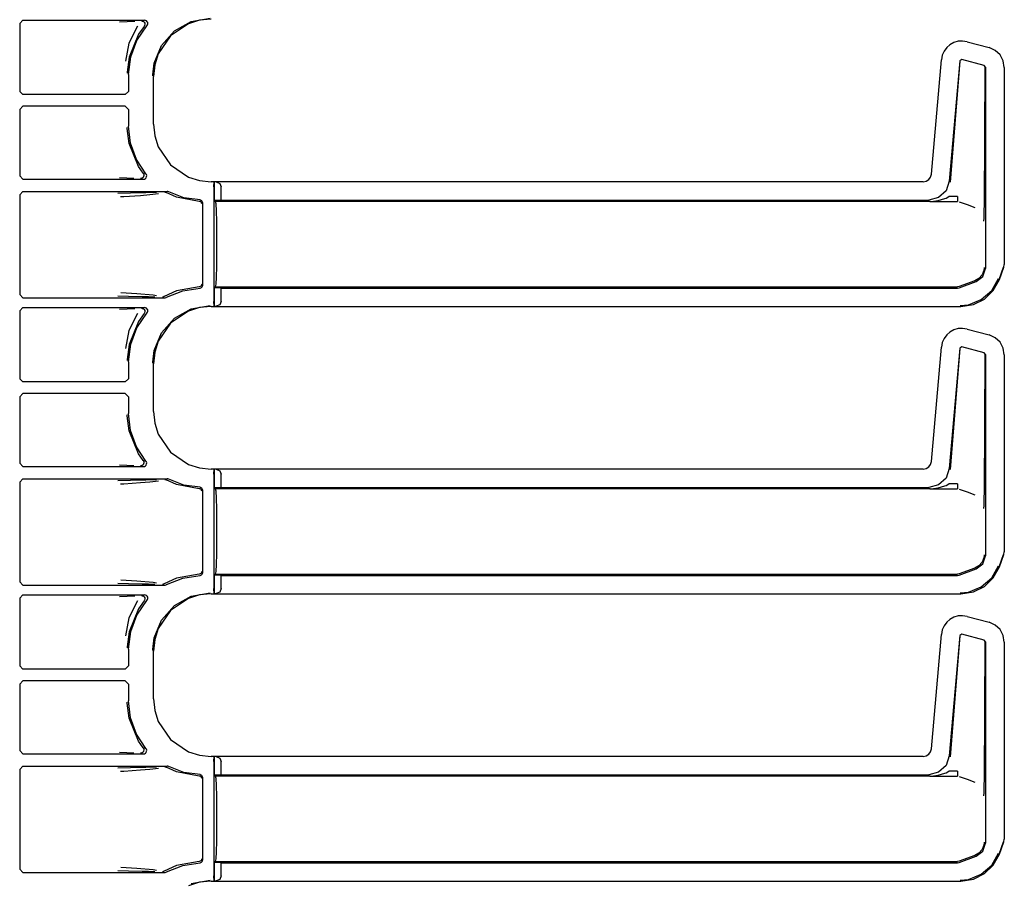
# Model space of a CAD drawing. Extents: x 15 to 62, y 5 to 131.
# Drawn here: x 56 to 62, y 49 to 54 of the extents above; entities that cross this region are included whole.
import ezdxf

# ---------------------------------------------------------------- set-up
doc = ezdxf.new("R2010")
doc.units = 0
doc.header["$MEASUREMENT"] = 0
doc.layers.add('TFR-TRI', color=7, linetype='CONTINUOUS')

msp = doc.modelspace()

# ---------------------------------------------------------------- linework, layer by layer
at = {"layer": 'TFR-TRI', "color": 113, "linetype": 'CONTINUOUS'}
for p, q in [((55.6512, 54.1328), (55.6312, 54.1128)), ((55.6512, 54.1328), (56.3918, 54.1328)), ((56.2853, 54.124), (56.239, 54.1223)), ((56.3328, 54.1257), (56.2853, 54.124)), ((56.3738, 54.1288), (56.375, 54.1288)), ((56.375, 54.1288), (56.3784, 54.1283)), ((56.3784, 54.1283), (56.3846, 54.1256)), ((56.3846, 54.1256), (56.3895, 54.1211)), ((56.3895, 54.1211), (56.3927, 54.1152)), ((56.3971, 54.132), (56.3918, 54.1328)), ((56.3927, 54.1152), (56.3938, 54.1085)), ((56.4032, 54.1292), (56.3971, 54.132)), ((56.408, 54.1245), (56.4032, 54.1292)), ((56.411, 54.1185), (56.408, 54.1245)), ((56.4118, 54.1118), (56.411, 54.1185)), ((56.5737, 54.0681), (56.6764, 54.1252)), ((56.726, 54.1329), (56.6597, 54.1121)), ((56.6764, 54.1252), (56.7921, 54.145)), ((56.797, 54.1401), (56.726, 54.1329)), ((55.6312, 54.1128), (55.6312, 53.7002)), ((56.3495, 54.0962), (56.296, 53.994)), ((56.3456, 54.0105), (56.4068, 54.0996)), ((56.3892, 54.0961), (56.3547, 54.0482)), ((56.3926, 54.1019), (56.3892, 54.0961)), ((56.3892, 54.0961), (56.3892, 54.0961)), ((56.3938, 54.1085), (56.3926, 54.1019)), ((56.4068, 54.0996), (56.4103, 54.1053)), ((56.4103, 54.1053), (56.4118, 54.1118)), ((56.4956, 53.9802), (56.5737, 54.0681)), ((56.6597, 54.1121), (56.5497, 54.0377)), ((56.3547, 54.0482), (56.2974, 53.9084)), ((56.3074, 53.9094), (56.3456, 54.0105)), ((56.5497, 54.0377), (56.4753, 53.9277)), ((61.3229, 53.997), (61.2994, 53.984)), ((61.3492, 54.0048), (61.3229, 53.997)), ((61.3767, 54.0067), (61.3492, 54.0048)), ((61.4037, 54.0025), (61.3767, 54.0067)), ((61.4037, 54.0025), (61.538, 53.9665)), ((56.296, 53.994), (56.2763, 53.8831)), ((56.451, 53.8715), (56.4956, 53.9802)), ((61.264, 53.9456), (61.2527, 53.9207)), ((61.2797, 53.9667), (61.264, 53.9456)), ((61.2994, 53.984), (61.2797, 53.9667)), ((61.5757, 53.9493), (61.538, 53.9665)), ((61.6048, 53.9219), (61.5757, 53.9493)), ((56.2974, 53.9084), (56.2865, 53.8162)), ((56.2944, 53.8021), (56.3074, 53.9094)), ((56.4753, 53.9277), (56.4545, 53.8614)), ((61.186, 53.1955), (61.247, 53.8927)), ((61.2527, 53.9207), (61.247, 53.8927)), ((61.3596, 53.8853), (61.2955, 53.1523)), ((61.3605, 53.884), (61.3006, 53.1468)), ((61.3722, 53.8941), (61.3596, 53.8853)), ((61.5082, 53.8576), (61.3722, 53.8941)), ((61.6237, 53.8867), (61.6048, 53.9219)), ((61.6306, 53.8459), (61.6237, 53.8867)), ((56.2865, 53.8162), (56.2864, 53.8101)), ((56.4426, 53.7998), (56.451, 53.8715)), ((56.4545, 53.8614), (56.4472, 53.7904)), ((61.5156, 53.848), (61.5082, 53.8576)), ((61.5092, 53.0075), (61.5144, 53.8471)), ((61.5156, 53.848), (61.5156, 52.6214)), ((61.6306, 53.8459), (61.6306, 52.6463)), ((56.2944, 53.8021), (56.2944, 53.7002)), ((56.4425, 53.7951), (56.4426, 53.7998)), ((56.4472, 53.4997), (56.4472, 53.7904)), ((55.6312, 53.7002), (55.6512, 53.6802)), ((56.2744, 53.6802), (56.2944, 53.7002)), ((56.2744, 53.6802), (55.6512, 53.6802)), ((55.6512, 53.6099), (55.6312, 53.5899)), ((55.6312, 53.5899), (55.6312, 53.1848)), ((56.2744, 53.6099), (55.6512, 53.6099)), ((56.2944, 53.5899), (56.2744, 53.6099)), ((56.2944, 53.5899), (56.2944, 53.488)), ((56.2865, 53.4739), (56.2864, 53.48)), ((56.2974, 53.3817), (56.2865, 53.4739)), ((56.3067, 53.3837), (56.2944, 53.488)), ((56.4472, 53.4997), (56.4545, 53.4287)), ((56.4545, 53.4287), (56.4753, 53.3624)), ((56.3547, 53.2419), (56.2974, 53.3817)), ((56.3427, 53.2852), (56.3067, 53.3837)), ((56.4753, 53.3624), (56.5497, 53.2523)), ((56.4006, 53.1977), (56.3427, 53.2852)), ((56.3834, 53.2012), (56.3547, 53.2419)), ((56.5497, 53.2523), (56.6597, 53.178)), ((55.6312, 53.1848), (55.6512, 53.1648)), ((55.6512, 53.1648), (56.3853, 53.1648)), ((56.2397, 53.1752), (56.2833, 53.1736)), ((56.2833, 53.1736), (56.3274, 53.172)), ((56.369, 53.1688), (56.3677, 53.1688)), ((56.372, 53.1692), (56.369, 53.1688)), ((56.3782, 53.1717), (56.372, 53.1692)), ((56.3832, 53.1762), (56.3782, 53.1717)), ((56.3865, 53.182), (56.3832, 53.1762)), ((56.3834, 53.2011), (56.3834, 53.2012)), ((56.3834, 53.2011), (56.3866, 53.1953)), ((56.3853, 53.1648), (56.3919, 53.166)), ((56.3877, 53.1886), (56.3865, 53.182)), ((56.3866, 53.1953), (56.3877, 53.1886)), ((56.3919, 53.166), (56.3978, 53.1692)), ((56.3978, 53.1692), (56.4023, 53.1743)), ((56.4033, 53.1936), (56.4006, 53.1977)), ((56.4023, 53.1743), (56.4048, 53.1805)), ((56.4052, 53.1872), (56.4033, 53.1936)), ((56.4048, 53.1805), (56.4052, 53.1872)), ((56.6597, 53.178), (56.726, 53.1572)), ((56.726, 53.1572), (56.797, 53.1499)), ((61.1547, 53.1535), (61.1699, 53.163)), ((61.1699, 53.163), (61.1808, 53.1774)), ((61.1808, 53.1774), (61.186, 53.1955)), ((61.1362, 53.1499), (56.797, 53.1499)), ((56.8144, 53.1189), (56.8157, 53.1488)), ((56.8144, 53.1189), (56.8144, 52.4212)), ((56.8157, 53.1488), (56.8162, 53.1492)), ((56.8162, 53.1492), (56.8164, 53.1492)), ((56.8162, 53.0368), (56.8162, 53.1492)), ((56.8283, 53.1488), (56.8164, 53.1492)), ((56.8164, 53.1492), (56.8164, 53.0368)), ((56.8283, 53.1488), (56.8504, 53.1397)), ((56.8504, 53.1397), (56.8594, 53.1189)), ((56.8594, 53.0382), (56.8594, 53.1189)), ((61.1362, 53.1499), (61.1547, 53.1535)), ((61.2955, 53.1523), (61.2754, 53.0945)), ((55.6512, 53.0895), (55.6312, 53.0695)), ((55.6312, 53.0695), (55.6312, 52.4631)), ((55.6512, 53.0895), (56.5307, 53.0895)), ((56.3064, 53.0806), (56.2287, 53.0787)), ((56.2463, 53.0587), (56.2666, 53.0601)), ((56.2666, 53.0601), (56.3682, 53.0668)), ((56.4, 53.0823), (56.3064, 53.0806)), ((56.3682, 53.0668), (56.4248, 53.0713)), ((56.4657, 53.0834), (56.4, 53.0823)), ((56.4248, 53.0713), (56.4768, 53.0781)), ((56.5151, 53.0855), (56.5158, 53.0855)), ((56.5158, 53.0855), (56.5181, 53.0853)), ((56.5181, 53.0853), (56.5245, 53.0832)), ((56.5871, 53.0556), (56.5245, 53.0832)), ((56.5245, 53.0832), (56.5245, 53.0832)), ((56.5334, 53.0893), (56.5307, 53.0895)), ((56.5398, 53.0873), (56.5334, 53.0893)), ((56.6322, 53.0524), (56.5398, 53.0873)), ((56.7257, 53.0302), (56.5871, 53.0556)), ((56.7299, 53.0385), (56.6322, 53.0524)), ((56.7327, 53.0381), (56.7299, 53.0385)), ((56.7374, 53.0362), (56.7327, 53.0381)), ((56.7412, 53.0328), (56.7374, 53.0362)), ((56.8247, 53.03), (56.8162, 53.0368)), ((56.8162, 53.0368), (56.8164, 53.0368)), ((56.8164, 53.0368), (56.8594, 53.0382)), ((56.8594, 53.0382), (61.1711, 53.0382)), ((61.2304, 53.0532), (61.1711, 53.0382)), ((61.1842, 53.0301), (61.2274, 53.035)), ((61.2274, 53.035), (61.2687, 53.0473)), ((61.2754, 53.0945), (61.2304, 53.0532)), ((61.2687, 53.0473), (61.2761, 53.0505)), ((61.2761, 53.0505), (61.292, 53.0589)), ((61.3444, 53.0589), (61.292, 53.0589)), ((61.3444, 53.0589), (61.3444, 53.0383)), ((61.3444, 53.0383), (61.3444, 53.03)), ((56.7303, 53.0293), (56.7257, 53.0302)), ((56.735, 53.0266), (56.7303, 53.0293)), ((56.7371, 53.0245), (56.735, 53.0266)), ((56.7388, 53.0218), (56.7371, 53.0245)), ((56.7399, 53.0187), (56.7388, 53.0218)), ((56.7403, 53.0152), (56.7399, 53.0187)), ((56.7436, 53.0284), (56.7412, 53.0328)), ((56.7444, 53.0235), (56.7436, 53.0284)), ((56.7444, 53.0235), (56.7444, 52.5166)), ((61.1786, 53.03), (56.8247, 53.03)), ((56.828, 53.0148), (56.8247, 53.03)), ((56.8309, 52.9715), (56.828, 53.0148)), ((61.177, 53.03), (61.3444, 53.03)), ((61.1786, 53.03), (61.1802, 53.03)), ((61.1802, 53.03), (61.1814, 53.03)), ((61.1814, 53.03), (61.1824, 53.03)), ((61.1821, 53.0301), (61.1821, 53.0301)), ((61.1821, 53.0301), (61.1822, 53.0301)), ((61.1821, 53.03), (61.1821, 53.0301)), ((61.1822, 53.03), (61.1821, 53.03)), ((61.1822, 53.0301), (61.1831, 53.0301)), ((61.1825, 53.03), (61.1822, 53.03)), ((61.1824, 53.03), (61.1827, 53.03)), ((61.183, 53.03), (61.1825, 53.03)), ((61.1827, 53.03), (61.183, 53.03)), ((61.183, 53.03), (61.3444, 53.03)), ((61.1831, 53.0301), (61.1842, 53.0301)), ((61.3564, 53.0279), (61.404, 53.0105)), ((61.404, 53.0105), (61.4513, 52.9932)), ((61.5078, 52.943), (61.5088, 52.9766)), ((61.5088, 52.9766), (61.5092, 53.0075)), ((56.8328, 52.9066), (56.8309, 52.9715)), ((61.5065, 52.9123), (61.5071, 52.9263)), ((61.5071, 52.9263), (61.5078, 52.943)), ((56.8334, 52.83), (56.8328, 52.9066)), ((61.5064, 52.9102), (61.5065, 52.9123)), ((61.5064, 52.9099), (61.5064, 52.9102)), ((56.8334, 52.71), (56.8334, 52.83)), ((56.8328, 52.6335), (56.8334, 52.71)), ((56.8309, 52.5686), (56.8328, 52.6335)), ((61.5002, 52.5727), (61.5156, 52.6214)), ((61.5073, 52.6251), (61.5055, 52.609)), ((61.5073, 52.6266), (61.5073, 52.6251)), ((61.5995, 52.5551), (61.6266, 52.6296)), ((61.6005, 52.5547), (61.6276, 52.6292)), ((61.6276, 52.6292), (61.6306, 52.6463)), ((56.828, 52.5253), (56.8309, 52.5686)), ((61.4763, 52.5609), (61.4515, 52.5468)), ((61.4597, 52.5416), (61.5002, 52.5727)), ((61.495, 52.5825), (61.4763, 52.5609)), ((61.5055, 52.609), (61.495, 52.5825)), ((61.5539, 52.4866), (61.5954, 52.5596)), ((56.7257, 52.5099), (56.5871, 52.4845)), ((56.6248, 52.4857), (56.7299, 52.5016)), ((56.7303, 52.5108), (56.7257, 52.5099)), ((56.7299, 52.5016), (56.7349, 52.5026)), ((56.735, 52.5135), (56.7303, 52.5108)), ((56.7349, 52.5026), (56.7392, 52.5052)), ((56.7371, 52.5156), (56.735, 52.5135)), ((56.7388, 52.5183), (56.7371, 52.5156)), ((56.7399, 52.5214), (56.7388, 52.5183)), ((56.7392, 52.5052), (56.7424, 52.509)), ((56.7403, 52.5249), (56.7399, 52.5214)), ((56.7424, 52.509), (56.7442, 52.5138)), ((56.7442, 52.5138), (56.7444, 52.5166)), ((56.8162, 52.5032), (56.8247, 52.51)), ((56.8164, 52.5032), (56.8162, 52.5032)), ((56.8162, 52.3908), (56.8162, 52.5032)), ((56.8594, 52.5018), (56.8164, 52.5032)), ((56.8164, 52.5032), (56.8164, 52.3908)), ((56.8247, 52.51), (56.828, 52.5253)), ((56.8247, 52.51), (61.3444, 52.51)), ((56.8594, 52.4212), (56.8594, 52.5018)), ((56.8594, 52.5018), (61.3444, 52.5018)), ((61.3564, 52.5121), (61.3444, 52.51)), ((61.3444, 52.5018), (61.3564, 52.5039)), ((61.4514, 52.5467), (61.3564, 52.5121)), ((61.3564, 52.5039), (61.4597, 52.5416)), ((61.4514, 52.5467), (61.4515, 52.5468)), ((61.5637, 52.4876), (61.6005, 52.5547)), ((55.6312, 52.4631), (55.6512, 52.4431)), ((55.6512, 52.4431), (56.5166, 52.4431)), ((56.2292, 52.4539), (56.2946, 52.4522)), ((56.3441, 52.4672), (56.2468, 52.4739)), ((56.2946, 52.4522), (56.3767, 52.4506)), ((56.4441, 52.4585), (56.3441, 52.4672)), ((56.3767, 52.4506), (56.4166, 52.4499)), ((56.4166, 52.4499), (56.4538, 52.4492)), ((56.4654, 52.4549), (56.4441, 52.4585)), ((56.5024, 52.4471), (56.5016, 52.4471)), ((56.5053, 52.4474), (56.5024, 52.4471)), ((56.5116, 52.4497), (56.5053, 52.4474)), ((56.5871, 52.4845), (56.5116, 52.4497)), ((56.5116, 52.4497), (56.5116, 52.4497)), ((56.5166, 52.4431), (56.5233, 52.4442)), ((56.5233, 52.4442), (56.5263, 52.4456)), ((56.5263, 52.4456), (56.6248, 52.4857)), ((61.4428, 52.4023), (61.5091, 52.4354)), ((61.4906, 52.4315), (61.5539, 52.4866)), ((61.5091, 52.4354), (61.5637, 52.4876)), ((55.6512, 52.3828), (55.6312, 52.3628)), ((55.6512, 52.3828), (56.3918, 52.3828)), ((56.3328, 52.3757), (56.2853, 52.374)), ((56.3738, 52.3788), (56.375, 52.3788)), ((56.375, 52.3788), (56.3784, 52.3783)), ((56.3784, 52.3783), (56.3846, 52.3756)), ((56.3846, 52.3756), (56.3895, 52.3711)), ((56.3971, 52.382), (56.3918, 52.3828)), ((56.4032, 52.3792), (56.3971, 52.382)), ((56.408, 52.3745), (56.4032, 52.3792)), ((56.5737, 52.3181), (56.6764, 52.3752)), ((56.726, 52.3829), (56.6597, 52.3621)), ((56.6764, 52.3752), (56.7921, 52.395)), ((56.797, 52.3901), (56.726, 52.3829)), ((56.797, 52.3901), (61.3657, 52.3901)), ((56.8157, 52.3912), (56.8144, 52.4212)), ((56.8162, 52.3908), (56.8157, 52.3912)), ((56.8164, 52.3908), (56.8162, 52.3908)), ((56.8164, 52.3908), (56.8283, 52.3912)), ((56.8504, 52.4004), (56.8283, 52.3912)), ((56.8594, 52.4212), (56.8504, 52.4004)), ((61.3608, 52.395), (61.4126, 52.4005)), ((61.3657, 52.3901), (61.4428, 52.4023)), ((61.4126, 52.4005), (61.4906, 52.4315)), ((55.6312, 52.3628), (55.6312, 51.9502)), ((56.2853, 52.374), (56.239, 52.3723)), ((56.3495, 52.3462), (56.296, 52.244)), ((56.3456, 52.2605), (56.4068, 52.3496)), ((56.3892, 52.3461), (56.3547, 52.2982)), ((56.3926, 52.3519), (56.3892, 52.3461)), ((56.3892, 52.3461), (56.3892, 52.3461)), ((56.3895, 52.3711), (56.3927, 52.3652)), ((56.3938, 52.3585), (56.3926, 52.3519)), ((56.3927, 52.3652), (56.3938, 52.3585)), ((56.4068, 52.3496), (56.4103, 52.3553)), ((56.411, 52.3685), (56.408, 52.3745)), ((56.4103, 52.3553), (56.4118, 52.3618)), ((56.4118, 52.3618), (56.411, 52.3685)), ((56.4956, 52.2302), (56.5737, 52.3181)), ((56.6597, 52.3621), (56.5497, 52.2877)), ((56.3547, 52.2982), (56.2974, 52.1584)), ((56.3074, 52.1594), (56.3456, 52.2605)), ((56.5497, 52.2877), (56.4753, 52.1777)), ((61.3767, 52.2567), (61.3492, 52.2548)), ((61.4037, 52.2525), (61.3767, 52.2567)), ((56.296, 52.244), (56.2763, 52.1331)), ((56.451, 52.1215), (56.4956, 52.2302)), ((61.264, 52.1956), (61.2527, 52.1707)), ((61.2797, 52.2167), (61.264, 52.1956)), ((61.2994, 52.234), (61.2797, 52.2167)), ((61.3229, 52.247), (61.2994, 52.234)), ((61.3492, 52.2548), (61.3229, 52.247)), ((61.4037, 52.2525), (61.538, 52.2165)), ((61.5757, 52.1993), (61.538, 52.2165)), ((61.6048, 52.1719), (61.5757, 52.1993)), ((56.2974, 52.1584), (56.2865, 52.0662)), ((56.2944, 52.0521), (56.3074, 52.1594)), ((56.4753, 52.1777), (56.4545, 52.1114)), ((61.186, 51.4455), (61.247, 52.1427)), ((61.2527, 52.1707), (61.247, 52.1427)), ((61.3596, 52.1353), (61.2955, 51.4023)), ((61.3722, 52.1441), (61.3596, 52.1353)), ((61.5082, 52.1076), (61.3722, 52.1441)), ((61.6237, 52.1367), (61.6048, 52.1719)), ((61.6306, 52.0959), (61.6237, 52.1367)), ((56.4426, 52.0498), (56.451, 52.1215)), ((56.4545, 52.1114), (56.4472, 52.0404)), ((61.3605, 52.134), (61.3006, 51.3968)), ((61.5156, 52.098), (61.5082, 52.1076)), ((61.5092, 51.2575), (61.5144, 52.0971)), ((61.5156, 52.098), (61.5156, 50.8714)), ((61.6306, 52.0959), (61.6306, 50.8963)), ((56.2865, 52.0662), (56.2864, 52.0601)), ((56.2944, 52.0521), (56.2944, 51.9502)), ((56.4425, 52.0451), (56.4426, 52.0498)), ((56.4472, 51.7497), (56.4472, 52.0404)), ((55.6312, 51.9502), (55.6512, 51.9302)), ((56.2744, 51.9302), (55.6512, 51.9302)), ((56.2744, 51.9302), (56.2944, 51.9502)), ((55.6512, 51.8599), (55.6312, 51.8399)), ((55.6312, 51.8399), (55.6312, 51.4348)), ((56.2744, 51.8599), (55.6512, 51.8599)), ((56.2944, 51.8399), (56.2744, 51.8599)), ((56.2944, 51.8399), (56.2944, 51.738)), ((56.2865, 51.7239), (56.2864, 51.73)), ((56.2974, 51.6317), (56.2865, 51.7239)), ((56.3067, 51.6337), (56.2944, 51.738)), ((56.4472, 51.7497), (56.4545, 51.6787)), ((56.4545, 51.6787), (56.4753, 51.6124)), ((56.3547, 51.4919), (56.2974, 51.6317)), ((56.3427, 51.5352), (56.3067, 51.6337)), ((56.4753, 51.6124), (56.5497, 51.5023)), ((56.4006, 51.4477), (56.3427, 51.5352)), ((56.3834, 51.4512), (56.3547, 51.4919)), ((56.5497, 51.5023), (56.6597, 51.428)), ((55.6312, 51.4348), (55.6512, 51.4148)), ((56.2397, 51.4252), (56.2833, 51.4236)), ((56.2833, 51.4236), (56.3274, 51.422)), ((56.369, 51.4188), (56.3677, 51.4188)), ((56.372, 51.4192), (56.369, 51.4188)), ((56.3782, 51.4217), (56.372, 51.4192)), ((56.3832, 51.4262), (56.3782, 51.4217)), ((56.3865, 51.432), (56.3832, 51.4262)), ((56.3834, 51.4511), (56.3834, 51.4512)), ((56.3834, 51.4511), (56.3866, 51.4453)), ((56.3853, 51.4148), (56.3919, 51.416)), ((56.3877, 51.4386), (56.3865, 51.432)), ((56.3866, 51.4453), (56.3877, 51.4386)), ((56.3919, 51.416), (56.3978, 51.4192)), ((56.3978, 51.4192), (56.4023, 51.4243)), ((56.4033, 51.4436), (56.4006, 51.4477)), ((56.4023, 51.4243), (56.4048, 51.4305)), ((56.4052, 51.4372), (56.4033, 51.4436)), ((56.4048, 51.4305), (56.4052, 51.4372)), ((56.6597, 51.428), (56.726, 51.4072)), ((61.1699, 51.413), (61.1808, 51.4274)), ((61.1808, 51.4274), (61.186, 51.4455)), ((55.6512, 51.4148), (56.3853, 51.4148)), ((56.726, 51.4072), (56.797, 51.3999)), ((61.1362, 51.3999), (56.797, 51.3999)), ((56.8144, 51.3689), (56.8157, 51.3988)), ((56.8144, 51.3689), (56.8144, 50.6712)), ((56.8157, 51.3988), (56.8162, 51.3992)), ((56.8162, 51.2868), (56.8162, 51.3992)), ((56.8162, 51.3992), (56.8164, 51.3992)), ((56.8164, 51.3992), (56.8164, 51.2868)), ((56.8283, 51.3988), (56.8164, 51.3992)), ((56.8283, 51.3988), (56.8504, 51.3897)), ((56.8504, 51.3897), (56.8594, 51.3689)), ((56.8594, 51.2882), (56.8594, 51.3689)), ((61.1362, 51.3999), (61.1547, 51.4035)), ((61.1547, 51.4035), (61.1699, 51.413)), ((61.2955, 51.4023), (61.2754, 51.3445)), ((55.6512, 51.3395), (55.6312, 51.3195)), ((55.6312, 51.3195), (55.6312, 50.7131)), ((55.6512, 51.3395), (56.5307, 51.3395)), ((56.3064, 51.3306), (56.2287, 51.3287)), ((56.2463, 51.3087), (56.2666, 51.3101)), ((56.2666, 51.3101), (56.3682, 51.3168)), ((56.4, 51.3323), (56.3064, 51.3306)), ((56.3682, 51.3168), (56.4248, 51.3213)), ((56.4657, 51.3334), (56.4, 51.3323)), ((56.4248, 51.3213), (56.4768, 51.3281)), ((56.5151, 51.3355), (56.5158, 51.3355)), ((56.5158, 51.3355), (56.5181, 51.3353)), ((56.5181, 51.3353), (56.5245, 51.3332)), ((56.5245, 51.3332), (56.5245, 51.3332)), ((56.5871, 51.3056), (56.5245, 51.3332)), ((56.5334, 51.3393), (56.5307, 51.3395)), ((56.5398, 51.3373), (56.5334, 51.3393)), ((56.6322, 51.3024), (56.5398, 51.3373)), ((56.7257, 51.2802), (56.5871, 51.3056)), ((56.7299, 51.2885), (56.6322, 51.3024)), ((61.2304, 51.3032), (61.1711, 51.2882)), ((61.2274, 51.285), (61.2687, 51.2973)), ((61.2754, 51.3445), (61.2304, 51.3032)), ((61.2687, 51.2973), (61.2761, 51.3005)), ((61.2761, 51.3005), (61.292, 51.3089)), ((61.3444, 51.3089), (61.292, 51.3089)), ((61.3444, 51.3089), (61.3444, 51.2883)), ((56.7303, 51.2793), (56.7257, 51.2802)), ((56.7327, 51.2881), (56.7299, 51.2885)), ((56.735, 51.2766), (56.7303, 51.2793)), ((56.7374, 51.2862), (56.7327, 51.2881)), ((56.7371, 51.2745), (56.735, 51.2766)), ((56.7388, 51.2718), (56.7371, 51.2745)), ((56.7412, 51.2828), (56.7374, 51.2862)), ((56.7399, 51.2687), (56.7388, 51.2718)), ((56.7403, 51.2652), (56.7399, 51.2687)), ((56.7436, 51.2784), (56.7412, 51.2828)), ((56.7444, 51.2735), (56.7436, 51.2784)), ((56.7444, 51.2735), (56.7444, 50.7666)), ((56.8162, 51.2868), (56.8164, 51.2868)), ((56.8247, 51.28), (56.8162, 51.2868)), ((56.8164, 51.2868), (56.8594, 51.2882)), ((56.828, 51.2648), (56.8247, 51.28)), ((61.1786, 51.28), (56.8247, 51.28)), ((56.8309, 51.2215), (56.828, 51.2648)), ((56.8594, 51.2882), (61.1711, 51.2882)), ((61.177, 51.28), (61.3444, 51.28)), ((61.1786, 51.28), (61.1802, 51.28)), ((61.1802, 51.28), (61.1814, 51.28)), ((61.1814, 51.28), (61.1824, 51.28)), ((61.1821, 51.2801), (61.1822, 51.2801)), ((61.1821, 51.28), (61.1821, 51.2801)), ((61.1821, 51.2801), (61.1821, 51.2801)), ((61.1822, 51.28), (61.1821, 51.28)), ((61.1822, 51.2801), (61.1831, 51.2801)), ((61.1825, 51.28), (61.1822, 51.28)), ((61.1824, 51.28), (61.1827, 51.28)), ((61.183, 51.28), (61.1825, 51.28)), ((61.1827, 51.28), (61.183, 51.28)), ((61.183, 51.28), (61.3444, 51.28)), ((61.1831, 51.2801), (61.1842, 51.2801)), ((61.1842, 51.2801), (61.2274, 51.285)), ((61.3444, 51.2883), (61.3444, 51.28)), ((61.3564, 51.2779), (61.404, 51.2605)), ((61.404, 51.2605), (61.4513, 51.2432)), ((61.5088, 51.2266), (61.5092, 51.2575)), ((56.8328, 51.1566), (56.8309, 51.2215)), ((61.5065, 51.1623), (61.5071, 51.1763)), ((61.5071, 51.1763), (61.5078, 51.193)), ((61.5078, 51.193), (61.5088, 51.2266)), ((56.8334, 51.08), (56.8328, 51.1566)), ((61.5064, 51.1602), (61.5065, 51.1623)), ((61.5064, 51.1599), (61.5064, 51.1602)), ((56.8334, 50.96), (56.8334, 51.08)), ((56.8328, 50.8835), (56.8334, 50.96)), ((56.8309, 50.8186), (56.8328, 50.8835)), ((61.5073, 50.8751), (61.5055, 50.859)), ((61.5073, 50.8766), (61.5073, 50.8751)), ((61.5995, 50.8051), (61.6266, 50.8796)), ((61.6005, 50.8047), (61.6276, 50.8792)), ((61.6276, 50.8792), (61.6306, 50.8963)), ((56.828, 50.7753), (56.8309, 50.8186)), ((61.4597, 50.7916), (61.5002, 50.8227)), ((61.495, 50.8325), (61.4763, 50.8109)), ((61.5055, 50.859), (61.495, 50.8325)), ((61.5002, 50.8227), (61.5156, 50.8714)), ((56.7257, 50.7599), (56.5871, 50.7345)), ((56.7303, 50.7608), (56.7257, 50.7599)), ((56.735, 50.7635), (56.7303, 50.7608)), ((56.7349, 50.7526), (56.7392, 50.7552)), ((56.7371, 50.7656), (56.735, 50.7635)), ((56.7388, 50.7683), (56.7371, 50.7656)), ((56.7399, 50.7714), (56.7388, 50.7683)), ((56.7392, 50.7552), (56.7424, 50.759)), ((56.7403, 50.7749), (56.7399, 50.7714)), ((56.7424, 50.759), (56.7442, 50.7638)), ((56.7442, 50.7638), (56.7444, 50.7666)), ((56.8162, 50.7532), (56.8247, 50.76)), ((56.8247, 50.76), (56.828, 50.7753)), ((56.8247, 50.76), (61.3444, 50.76)), ((61.3564, 50.7621), (61.3444, 50.76)), ((61.4514, 50.7967), (61.3564, 50.7621)), ((61.3564, 50.7539), (61.4597, 50.7916)), ((61.4514, 50.7967), (61.4515, 50.7968)), ((61.4763, 50.8109), (61.4515, 50.7968)), ((61.5539, 50.7366), (61.5954, 50.8096)), ((61.5637, 50.7376), (61.6005, 50.8047)), ((55.6312, 50.7131), (55.6512, 50.6931)), ((56.2292, 50.7039), (56.2946, 50.7022)), ((56.3441, 50.7172), (56.2468, 50.7239)), ((56.2946, 50.7022), (56.3767, 50.7006)), ((56.4441, 50.7085), (56.3441, 50.7172)), ((56.3767, 50.7006), (56.4166, 50.6999)), ((56.4166, 50.6999), (56.4538, 50.6992)), ((56.4654, 50.7049), (56.4441, 50.7085)), ((56.5024, 50.6971), (56.5016, 50.6971)), ((56.5053, 50.6974), (56.5024, 50.6971)), ((56.5116, 50.6997), (56.5053, 50.6974)), ((56.5871, 50.7345), (56.5116, 50.6997)), ((56.5116, 50.6997), (56.5116, 50.6997)), ((56.5233, 50.6942), (56.5263, 50.6956)), ((56.5263, 50.6956), (56.6248, 50.7357)), ((56.6248, 50.7357), (56.7299, 50.7516)), ((56.7299, 50.7516), (56.7349, 50.7526)), ((56.8164, 50.7532), (56.8162, 50.7532)), ((56.8162, 50.6408), (56.8162, 50.7532)), ((56.8164, 50.7532), (56.8164, 50.6408)), ((56.8594, 50.7518), (56.8164, 50.7532)), ((56.8594, 50.6712), (56.8594, 50.7518)), ((56.8594, 50.7518), (61.3444, 50.7518)), ((61.3444, 50.7518), (61.3564, 50.7539)), ((61.4906, 50.6815), (61.5539, 50.7366)), ((61.5091, 50.6854), (61.5637, 50.7376)), ((55.6512, 50.6931), (56.5166, 50.6931)), ((56.5166, 50.6931), (56.5233, 50.6942)), ((56.6764, 50.6252), (56.7921, 50.645)), ((56.797, 50.6401), (56.726, 50.6329)), ((56.797, 50.6401), (61.3657, 50.6401)), ((56.8157, 50.6412), (56.8144, 50.6712)), ((56.8162, 50.6408), (56.8157, 50.6412)), ((56.8164, 50.6408), (56.8162, 50.6408)), ((56.8164, 50.6408), (56.8283, 50.6412)), ((56.8504, 50.6504), (56.8283, 50.6412)), ((56.8594, 50.6712), (56.8504, 50.6504)), ((61.3608, 50.645), (61.4126, 50.6505)), ((61.3657, 50.6401), (61.4428, 50.6523)), ((61.4126, 50.6505), (61.4906, 50.6815)), ((61.4428, 50.6523), (61.5091, 50.6854)), ((55.6512, 50.6328), (55.6312, 50.6128)), ((55.6312, 50.6128), (55.6312, 50.2002)), ((55.6512, 50.6328), (56.3918, 50.6328)), ((56.2853, 50.624), (56.239, 50.6223)), ((56.3328, 50.6257), (56.2853, 50.624)), ((56.3495, 50.5962), (56.296, 50.494)), ((56.3456, 50.5105), (56.4068, 50.5996)), ((56.3892, 50.5961), (56.3547, 50.5482)), ((56.3738, 50.6288), (56.375, 50.6288)), ((56.375, 50.6288), (56.3784, 50.6283)), ((56.3784, 50.6283), (56.3846, 50.6256)), ((56.3846, 50.6256), (56.3895, 50.6211)), ((56.3926, 50.6019), (56.3892, 50.5961)), ((56.3892, 50.5961), (56.3892, 50.5961)), ((56.3895, 50.6211), (56.3927, 50.6152)), ((56.3971, 50.632), (56.3918, 50.6328)), ((56.3938, 50.6085), (56.3926, 50.6019)), ((56.3927, 50.6152), (56.3938, 50.6085)), ((56.4032, 50.6292), (56.3971, 50.632)), ((56.408, 50.6245), (56.4032, 50.6292)), ((56.4068, 50.5996), (56.4103, 50.6053)), ((56.411, 50.6185), (56.408, 50.6245)), ((56.4103, 50.6053), (56.4118, 50.6118)), ((56.4118, 50.6118), (56.411, 50.6185)), ((56.6597, 50.6121), (56.5497, 50.5377)), ((56.5737, 50.5681), (56.6764, 50.6252)), ((56.726, 50.6329), (56.6597, 50.6121)), ((56.3547, 50.5482), (56.2974, 50.4084)), ((56.5497, 50.5377), (56.4753, 50.4277)), ((56.4956, 50.4802), (56.5737, 50.5681)), ((56.296, 50.494), (56.2763, 50.3831)), ((56.3074, 50.4094), (56.3456, 50.5105)), ((56.451, 50.3715), (56.4956, 50.4802)), ((61.2797, 50.4667), (61.264, 50.4456)), ((61.2994, 50.484), (61.2797, 50.4667)), ((61.3229, 50.497), (61.2994, 50.484)), ((61.3492, 50.5048), (61.3229, 50.497)), ((61.3767, 50.5067), (61.3492, 50.5048)), ((61.4037, 50.5025), (61.3767, 50.5067)), ((61.4037, 50.5025), (61.538, 50.4665)), ((61.5757, 50.4493), (61.538, 50.4665)), ((56.2974, 50.4084), (56.2865, 50.3162)), ((56.2944, 50.3021), (56.3074, 50.4094)), ((56.4753, 50.4277), (56.4545, 50.3614)), ((61.2527, 50.4207), (61.247, 50.3927)), ((61.264, 50.4456), (61.2527, 50.4207)), ((61.6048, 50.4219), (61.5757, 50.4493)), ((61.6237, 50.3867), (61.6048, 50.4219)), ((56.4426, 50.2998), (56.451, 50.3715)), ((56.4545, 50.3614), (56.4472, 50.2904)), ((61.186, 49.6955), (61.247, 50.3927)), ((61.3596, 50.3853), (61.2955, 49.6523)), ((61.3605, 50.384), (61.3006, 49.6468)), ((61.3722, 50.3941), (61.3596, 50.3853)), ((61.5082, 50.3576), (61.3722, 50.3941)), ((61.5156, 50.348), (61.5082, 50.3576)), ((61.5092, 49.5075), (61.5144, 50.3471)), ((61.5156, 50.348), (61.5156, 49.1214)), ((61.6306, 50.3459), (61.6237, 50.3867)), ((61.6306, 50.3459), (61.6306, 49.1463)), ((56.2865, 50.3162), (56.2864, 50.3101)), ((56.2944, 50.3021), (56.2944, 50.2002)), ((56.4425, 50.2951), (56.4426, 50.2998)), ((56.4472, 49.9997), (56.4472, 50.2904)), ((55.6312, 50.2002), (55.6512, 50.1802)), ((56.2744, 50.1802), (55.6512, 50.1802)), ((56.2744, 50.1802), (56.2944, 50.2002)), ((55.6512, 50.1099), (55.6312, 50.0899)), ((56.2744, 50.1099), (55.6512, 50.1099)), ((56.2944, 50.0899), (56.2744, 50.1099)), ((55.6312, 50.0899), (55.6312, 49.6848)), ((56.2944, 50.0899), (56.2944, 49.988)), ((56.2865, 49.9739), (56.2864, 49.98)), ((56.3067, 49.8837), (56.2944, 49.988)), ((56.4472, 49.9997), (56.4545, 49.9287)), ((56.2974, 49.8817), (56.2865, 49.9739)), ((56.4545, 49.9287), (56.4753, 49.8624)), ((56.3547, 49.7419), (56.2974, 49.8817)), ((56.3427, 49.7852), (56.3067, 49.8837)), ((56.4753, 49.8624), (56.5497, 49.7523)), ((56.4006, 49.6977), (56.3427, 49.7852)), ((56.3834, 49.7012), (56.3547, 49.7419)), ((56.5497, 49.7523), (56.6597, 49.678)), ((55.6312, 49.6848), (55.6512, 49.6648)), ((56.2397, 49.6752), (56.2833, 49.6736)), ((56.3832, 49.6762), (56.3782, 49.6717)), ((56.3865, 49.682), (56.3832, 49.6762)), ((56.3834, 49.7011), (56.3834, 49.7012)), ((56.3834, 49.7011), (56.3866, 49.6953)), ((56.3877, 49.6886), (56.3865, 49.682)), ((56.3866, 49.6953), (56.3877, 49.6886)), ((56.4033, 49.6936), (56.4006, 49.6977)), ((56.4023, 49.6743), (56.4048, 49.6805)), ((56.4052, 49.6872), (56.4033, 49.6936)), ((56.4048, 49.6805), (56.4052, 49.6872)), ((56.6597, 49.678), (56.726, 49.6572)), ((61.1699, 49.663), (61.1808, 49.6774)), ((61.1808, 49.6774), (61.186, 49.6955)), ((55.6512, 49.6648), (56.3853, 49.6648)), ((56.2833, 49.6736), (56.3274, 49.672)), ((56.369, 49.6688), (56.3677, 49.6688)), ((56.372, 49.6692), (56.369, 49.6688)), ((56.3782, 49.6717), (56.372, 49.6692)), ((56.3853, 49.6648), (56.3919, 49.666)), ((56.3919, 49.666), (56.3978, 49.6692)), ((56.3978, 49.6692), (56.4023, 49.6743)), ((56.726, 49.6572), (56.797, 49.6499)), ((61.1362, 49.6499), (56.797, 49.6499)), ((56.8144, 49.6189), (56.8157, 49.6488)), ((56.8144, 49.6189), (56.8144, 48.9212)), ((56.8157, 49.6488), (56.8162, 49.6492)), ((56.8162, 49.5368), (56.8162, 49.6492)), ((56.8162, 49.6492), (56.8164, 49.6492)), ((56.8283, 49.6488), (56.8164, 49.6492)), ((56.8164, 49.6492), (56.8164, 49.5368)), ((56.8283, 49.6488), (56.8504, 49.6397)), ((56.8504, 49.6397), (56.8594, 49.6189)), ((56.8594, 49.5382), (56.8594, 49.6189)), ((61.1362, 49.6499), (61.1547, 49.6535)), ((61.1547, 49.6535), (61.1699, 49.663)), ((61.2955, 49.6523), (61.2754, 49.5945)), ((55.6512, 49.5895), (55.6312, 49.5695)), ((55.6312, 49.5695), (55.6312, 48.9631)), ((55.6512, 49.5895), (56.5307, 49.5895)), ((56.3064, 49.5806), (56.2287, 49.5787)), ((56.2463, 49.5587), (56.2666, 49.5601)), ((56.2666, 49.5601), (56.3682, 49.5668)), ((56.4, 49.5823), (56.3064, 49.5806)), ((56.3682, 49.5668), (56.4248, 49.5713)), ((56.4657, 49.5834), (56.4, 49.5823)), ((56.4248, 49.5713), (56.4768, 49.5781)), ((56.5151, 49.5855), (56.5158, 49.5855)), ((56.5158, 49.5855), (56.5181, 49.5853)), ((56.5181, 49.5853), (56.5245, 49.5832)), ((56.5871, 49.5556), (56.5245, 49.5832)), ((56.5245, 49.5832), (56.5245, 49.5832)), ((56.5334, 49.5893), (56.5307, 49.5895)), ((56.5398, 49.5873), (56.5334, 49.5893)), ((56.6322, 49.5524), (56.5398, 49.5873)), ((56.7257, 49.5302), (56.5871, 49.5556)), ((61.2754, 49.5945), (61.2304, 49.5532)), ((61.2761, 49.5505), (61.292, 49.5589)), ((61.3444, 49.5589), (61.292, 49.5589)), ((61.3444, 49.5589), (61.3444, 49.5383)), ((56.7299, 49.5385), (56.6322, 49.5524)), ((56.7303, 49.5293), (56.7257, 49.5302)), ((56.7327, 49.5381), (56.7299, 49.5385)), ((56.735, 49.5266), (56.7303, 49.5293)), ((56.7374, 49.5362), (56.7327, 49.5381)), ((56.7371, 49.5245), (56.735, 49.5266)), ((56.7388, 49.5218), (56.7371, 49.5245)), ((56.7412, 49.5328), (56.7374, 49.5362)), ((56.7399, 49.5187), (56.7388, 49.5218)), ((56.7403, 49.5152), (56.7399, 49.5187)), ((56.7436, 49.5284), (56.7412, 49.5328)), ((56.7444, 49.5235), (56.7436, 49.5284)), ((56.7444, 49.5235), (56.7444, 49.0166)), ((56.8162, 49.5368), (56.8164, 49.5368)), ((56.8247, 49.53), (56.8162, 49.5368)), ((56.8164, 49.5368), (56.8594, 49.5382)), ((61.1786, 49.53), (56.8247, 49.53)), ((56.828, 49.5148), (56.8247, 49.53)), ((56.8309, 49.4715), (56.828, 49.5148)), ((56.8594, 49.5382), (61.1711, 49.5382)), ((61.2304, 49.5532), (61.1711, 49.5382)), ((61.177, 49.53), (61.3444, 49.53)), ((61.1786, 49.53), (61.1802, 49.53)), ((61.1802, 49.53), (61.1814, 49.53)), ((61.1814, 49.53), (61.1824, 49.53)), ((61.1821, 49.5301), (61.1822, 49.5301)), ((61.1821, 49.53), (61.1821, 49.5301)), ((61.1821, 49.5301), (61.1821, 49.5301)), ((61.1822, 49.53), (61.1821, 49.53)), ((61.1822, 49.5301), (61.1831, 49.5301)), ((61.1825, 49.53), (61.1822, 49.53)), ((61.1824, 49.53), (61.1827, 49.53)), ((61.183, 49.53), (61.1825, 49.53)), ((61.1827, 49.53), (61.183, 49.53)), ((61.183, 49.53), (61.3444, 49.53)), ((61.1831, 49.5301), (61.1842, 49.5301)), ((61.1842, 49.5301), (61.2274, 49.535)), ((61.2274, 49.535), (61.2687, 49.5473)), ((61.2687, 49.5473), (61.2761, 49.5505)), ((61.3444, 49.5383), (61.3444, 49.53)), ((61.3564, 49.5279), (61.404, 49.5105)), ((61.404, 49.5105), (61.4513, 49.4932)), ((61.5088, 49.4766), (61.5092, 49.5075)), ((56.8328, 49.4066), (56.8309, 49.4715)), ((61.5071, 49.4263), (61.5078, 49.443)), ((61.5078, 49.443), (61.5088, 49.4766)), ((56.8334, 49.33), (56.8328, 49.4066)), ((61.5064, 49.4102), (61.5065, 49.4123)), ((61.5064, 49.4099), (61.5064, 49.4102)), ((61.5065, 49.4123), (61.5071, 49.4263)), ((56.8334, 49.21), (56.8334, 49.33)), ((56.8328, 49.1335), (56.8334, 49.21)), ((61.6276, 49.1292), (61.6306, 49.1463)), ((56.8309, 49.0686), (56.8328, 49.1335)), ((61.495, 49.0825), (61.4763, 49.0609)), ((61.5055, 49.109), (61.495, 49.0825)), ((61.5002, 49.0727), (61.5156, 49.1214)), ((61.5073, 49.1251), (61.5055, 49.109)), ((61.5073, 49.1266), (61.5073, 49.1251)), ((61.5995, 49.0551), (61.6266, 49.1296)), ((61.6005, 49.0547), (61.6276, 49.1292)), ((56.7371, 49.0156), (56.735, 49.0135)), ((56.7388, 49.0183), (56.7371, 49.0156)), ((56.7399, 49.0214), (56.7388, 49.0183)), ((56.7403, 49.0249), (56.7399, 49.0214)), ((56.7442, 49.0138), (56.7444, 49.0166)), ((56.8247, 49.01), (56.828, 49.0253)), ((56.828, 49.0253), (56.8309, 49.0686)), ((61.4514, 49.0467), (61.3564, 49.0121)), ((61.3564, 49.0039), (61.4597, 49.0416)), ((61.4514, 49.0467), (61.4515, 49.0468)), ((61.4763, 49.0609), (61.4515, 49.0468)), ((61.4597, 49.0416), (61.5002, 49.0727)), ((61.5539, 48.9866), (61.5954, 49.0596)), ((61.5637, 48.9876), (61.6005, 49.0547)), ((55.6312, 48.9631), (55.6512, 48.9431)), ((56.3441, 48.9672), (56.2468, 48.9739)), ((56.4441, 48.9585), (56.3441, 48.9672)), ((56.4654, 48.9549), (56.4441, 48.9585)), ((56.5871, 48.9845), (56.5116, 48.9497)), ((56.5263, 48.9456), (56.6248, 48.9857)), ((56.7257, 49.0099), (56.5871, 48.9845)), ((56.6248, 48.9857), (56.7299, 49.0016)), ((56.7303, 49.0108), (56.7257, 49.0099)), ((56.7299, 49.0016), (56.7349, 49.0026)), ((56.735, 49.0135), (56.7303, 49.0108)), ((56.7349, 49.0026), (56.7392, 49.0052)), ((56.7392, 49.0052), (56.7424, 49.009)), ((56.7424, 49.009), (56.7442, 49.0138)), ((56.8162, 49.0032), (56.8247, 49.01)), ((56.8164, 49.0032), (56.8162, 49.0032)), ((56.8162, 48.8908), (56.8162, 49.0032)), ((56.8164, 49.0032), (56.8164, 48.8908)), ((56.8594, 49.0018), (56.8164, 49.0032)), ((56.8247, 49.01), (61.3444, 49.01)), ((56.8594, 48.9212), (56.8594, 49.0018)), ((56.8594, 49.0018), (61.3444, 49.0018)), ((61.3564, 49.0121), (61.3444, 49.01)), ((61.3444, 49.0018), (61.3564, 49.0039)), ((61.4906, 48.9315), (61.5539, 48.9866)), ((61.5091, 48.9354), (61.5637, 48.9876)), ((55.6512, 48.9431), (56.5166, 48.9431)), ((56.2292, 48.9539), (56.2946, 48.9522)), ((56.2946, 48.9522), (56.3767, 48.9506)), ((56.3767, 48.9506), (56.4166, 48.9499)), ((56.4166, 48.9499), (56.4538, 48.9492)), ((56.5024, 48.9471), (56.5016, 48.9471)), ((56.5053, 48.9474), (56.5024, 48.9471)), ((56.5116, 48.9497), (56.5053, 48.9474)), ((56.5116, 48.9497), (56.5116, 48.9497)), ((56.5166, 48.9431), (56.5233, 48.9442)), ((56.5233, 48.9442), (56.5263, 48.9456)), ((56.8157, 48.8912), (56.8144, 48.9212)), ((56.8504, 48.9004), (56.8283, 48.8912)), ((56.8594, 48.9212), (56.8504, 48.9004)), ((61.3608, 48.895), (61.4126, 48.9005)), ((61.3657, 48.8901), (61.4428, 48.9023)), ((61.4126, 48.9005), (61.4906, 48.9315)), ((61.4428, 48.9023), (61.5091, 48.9354)), ((56.726, 48.8829), (56.6597, 48.8621)), ((56.6764, 48.8752), (56.7921, 48.895)), ((56.797, 48.8901), (56.726, 48.8829)), ((56.797, 48.8901), (61.3657, 48.8901)), ((56.8162, 48.8908), (56.8157, 48.8912)), ((56.8164, 48.8908), (56.8162, 48.8908)), ((56.8164, 48.8908), (56.8283, 48.8912))]:
    msp.add_line(p, q, dxfattribs=at)

doc.saveas('drawing.dxf')
